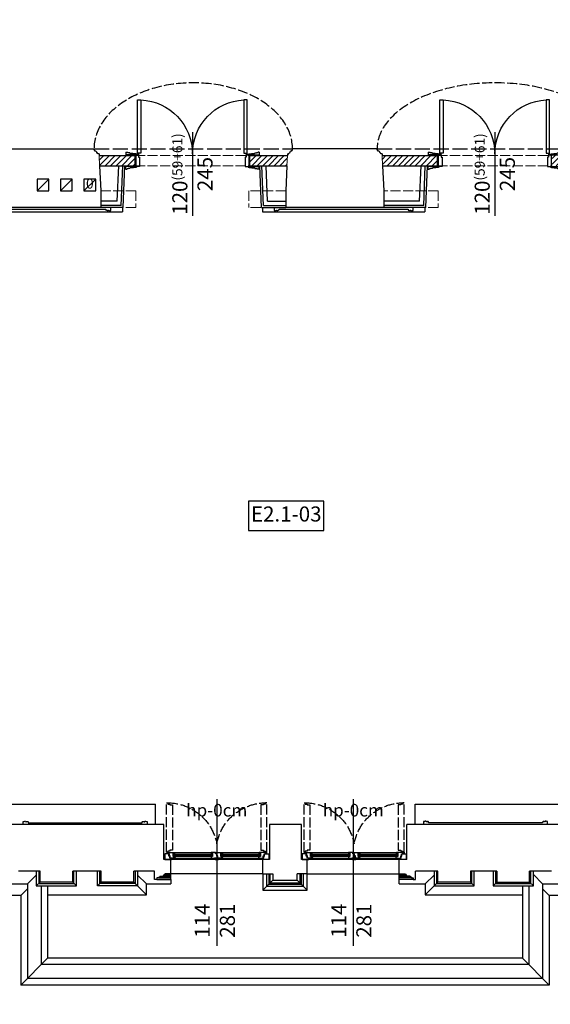
# Model space of a CAD drawing. Units: millimetres. Extents: x -21779 to 26905, y -31101 to 10540.
# Drawn here: x 6689 to 7323, y -30944 to -29768 of the extents above; entities that cross this region are included whole.
import ezdxf

# ---------------------------------------------------------------- set-up
doc = ezdxf.new("R2010")
doc.units = ezdxf.units.MM
doc.linetypes.add('ACAD_ISO02W100', pattern=[15, 12, -3])
doc.layers.get('0').update_dxf_attribs({"color": 8, "lineweight": 25})
doc.layers.add('Blok', color=8, linetype='Continuous')
for name, color, linetype, lineweight in [('WAW_DRZWI', 8, 'Continuous', 25), ('WAW_DRZWI OPIS', 8, 'Continuous', 25), ('WAW_GIPSOKARTON', 8, 'Continuous', 25), ('WAW_ISTNIEJĄCE PODCIĄGI I NADPROŻA', 8, 'ACAD_ISO02W100', 25), ('WAW_OKNA', 8, 'Continuous', 25), ('WAW_OKNA OPIS', 8, 'Continuous', 25), ('WAW_OPIS', 8, 'Continuous', 25), ('WAW_ROZBIÓRKI', 8, 'ACAD_ISO02W100', 15), ('WAW_WENTYLACJA', 8, 'Continuous', 25), ('WAW_WIDOKOWA', 8, 'Continuous', 25), ('WAW_WYPEŁNIENIE', 8, 'Continuous', 25), ('WAW_ŚCIANY ISTNIEJĄCE', 8, 'Continuous', 25), ('WAW_ŚCIANY PROJEKTOWANE - CERAMIKA', 8, 'Continuous', 25)]:
    doc.layers.add(name, color=color, linetype=linetype, lineweight=lineweight)
doc.styles.add('ARIAL', font='arial.ttf')
doc.styles.add('OPIS', font='romans.shx', dxfattribs={"width": 0.8})

# ---------------------------------------------------------------- blocks, each defined once
blk = doc.blocks.new('A$C5F233A7A')
for p, q in [((116, 0), (8, 0)), ((2.4, -7.8), (2.4, -7)), ((3, -8.4), (3.9, -8.4)), ((3.6, -7.8), (3.6, -7)), ((3.6, -7.2), (3.9, -7.2)), ((10.3, -3.5), (10.3, -6.5)), ((56.6, -3.8), (10.3, -3.8)), ((56.6, -4.2), (10.3, -4.2)), ((56.6, -5.8), (10.3, -5.8)), ((56.6, -6.2), (10.3, -6.2)), ((11.4, -8.5), (55.5, -8.5)), ((12, -1.5), (55.5, -1.5)), ((56.6, -3.5), (56.6, -6.5)), ((67.4, -3.5), (67.4, -6.5)), ((113.7, -3.8), (67.4, -3.8)), ((113.7, -4.2), (67.4, -4.2)), ((113.7, -5.8), (67.4, -5.8)), ((113.7, -6.2), (67.4, -6.2)), ((68.5, -1.5), (112, -1.5)), ((68.5, -8.5), (112.6, -8.5)), ((113.7, -3.5), (113.7, -6.5)), ((120.4, -7.2), (120.1, -7.2)), ((121, -8.4), (120.1, -8.4)), ((120.4, -7.8), (120.4, -7)), ((121.6, -7.8), (121.6, -7))]:
    blk.add_line(p, q)
for points in [[(0, -7), (0, 0), (8, 0), (8, -1.5), (5.9, -1.5), (5.9, -3.9), (4.9, -3.9), (4.9, -7), (0, -7)], [(5.4, -4.6), (5.4, -7), (3.9, -7), (3.9, -8.5), (9.9, -8.5), (9.9, -3.5), (12.2, -3.5), (12, -1.5), (6.4, -1.5), (6.4, -4.6), (5.4, -4.6)], [(9.9, -3.7), (9.9, -3.7), (9.9, -6.1)], [(10.3, -6.5), (10.3, -3.5)], [(62, -3.9), (62, -7), (60.5, -7), (60.5, -8.5), (57, -8.5), (57, -3.5), (55.3, -3.5), (55.5, -1.5), (63, -1.5), (63, -3.9), (62, -3.9)], [(56.6, -6.5), (56.6, -3.5)], [(57, -3.7), (57, -3.7), (57, -6.1)], [(59.5, -1.5), (60, 0), (64, 0), (64.5, -1.5), (59.5, -1.5)], [(62.5, -4.6), (62.5, -7), (61, -7), (61, -8.5), (67, -8.5), (67, -3.5), (68.7, -3.5), (68.5, -1.5), (63.5, -1.5), (63.5, -4.6), (62.5, -4.6)], [(67, -3.7), (67, -3.7), (67, -6.1)], [(67.4, -6.5), (67.4, -3.5)], [(118.6, -4.6), (118.6, -7), (120.1, -7), (120.1, -8.5), (114.1, -8.5), (114.1, -3.5), (111.8, -3.5), (112, -1.5), (117.6, -1.5), (117.6, -4.6), (118.6, -4.6)], [(113.7, -6.5), (113.7, -3.5)], [(114.1, -3.7), (114.1, -3.7), (114.1, -6.1)], [(124, -7), (124, 0), (116, 0), (116, -1.5), (118.1, -1.5), (118.1, -3.9), (119.1, -3.9), (119.1, -7), (124, -7)]]:
    blk.add_lwpolyline(points)
at = {"color": 8, "linetype": 'ACAD_ISO02W100'}
for points in [[(6.1, -66.3), (6.1, -65.3), (9.2, -65.3), (9.2, -11.2), (6.1, -11.2), (6.1, -10.2), (3.7, -10.2), (3.7, -8.7), (2.2, -8.7), (2.2, -67.8), (3.7, -67.8), (3.7, -66.3), (6.1, -66.3)], [(117.9, -66.3), (117.9, -65.3), (114.8, -65.3), (114.8, -11.2), (117.9, -11.2), (117.9, -10.2), (120.3, -10.2), (120.3, -8.7), (121.8, -8.7), (121.8, -67.8), (120.3, -67.8), (120.3, -66.3), (117.9, -66.3)]]:
    blk.add_lwpolyline(points, dxfattribs=at)
for points in [[(2.4, -8.7), (2.4, -7.8, -1), (3.6, -7.8), (3.6, -8.7)], [(121.6, -8.7), (121.6, -7.8, 1), (120.4, -7.8), (120.4, -8.7)]]:
    blk.add_lwpolyline(points, format="xyb", dxfattribs=at)
for points in [[(9.9, -8.5), (11.4, -8.5), (11.6, -6.5), (9.9, -6.5)], [(12.1, -3.8), (10.3, -3.8), (10.3, -3.5), (12.1, -3.5)], [(10.3, -4.2), (11.5, -4.2), (11.5, -5.8), (10.3, -5.8)], [(11.5, -6.2), (10.3, -6.2), (10.3, -6.5), (11.5, -6.5)], [(57, -8.5), (55.5, -8.5), (55.3, -6.5), (57, -6.5)], [(55.4, -3.8), (56.6, -3.8), (56.6, -3.5), (55.4, -3.5)], [(56.6, -4.2), (55.4, -4.2), (55.4, -5.8), (56.6, -5.8)], [(55.4, -6.2), (56.6, -6.2), (56.6, -6.5), (55.4, -6.5)], [(67, -8.5), (68.5, -8.5), (68.7, -6.5), (67, -6.5)], [(68.6, -3.8), (67.4, -3.8), (67.4, -3.5), (68.6, -3.5)], [(67.4, -4.2), (68.6, -4.2), (68.6, -5.8), (67.4, -5.8)], [(68.6, -6.2), (67.4, -6.2), (67.4, -6.5), (68.6, -6.5)], [(111.9, -3.8), (113.7, -3.8), (113.7, -3.5), (111.9, -3.5)], [(114.1, -8.5), (112.6, -8.5), (112.4, -6.5), (114.1, -6.5)], [(113.7, -4.2), (112.5, -4.2), (112.5, -5.8), (113.7, -5.8)], [(112.5, -6.2), (113.7, -6.2), (113.7, -6.5), (112.5, -6.5)]]:
    blk.add_lwpolyline(points, close=True)
for centre in [(3, -7.8), (121, -7.8)]:
    blk.add_circle(centre, 0.6)
for centre, radius, start, end in [((3, -7.7), 60.1, 270.731, 349.4652), ((121, -7.8), 60, 190.5129, 269.2909)]:
    blk.add_arc(centre, radius, start, end, dxfattribs=at)
blk = doc.blocks.new('A$C6B4D1BAD')
for p, q in [((-12, 10.2), (-12, 7)), ((1, 7), (-12, 7)), ((-9.7, 9.7), (-10.5, 9.7)), ((-7.2, 9.2), (-9.2, 9.2)), ((-3.5, 8.7), (-6.7, 8.7)), ((-0.2, 8.2), (-3, 8.2)), ((4.5, 7), (0, 7)), ((0, -7), (0, 7)), ((1, 7.7), (0.3, 7.7)), ((1, 7.7), (1, 7)), ((4.5, -4.2), (4.5, 7)), ((130.5, -4.2), (130.5, 7)), ((130.5, 7), (135, 7)), ((134, 7.7), (134.8, 7.7)), ((134, 7.7), (134, 7)), ((134, 7), (147, 7)), ((135, -7), (135, 7)), ((135.2, 8.2), (138, 8.2)), ((138.5, 8.7), (141.8, 8.7)), ((142.2, 9.2), (144.2, 9.2)), ((144.8, 9.7), (145.5, 9.7)), ((147, 10.2), (147, 7)), ((-12, -10.2), (-12, -7)), ((1, -7), (-12, -7)), ((-9.7, -9.7), (-10.5, -9.7)), ((-7.2, -9.2), (-9.2, -9.2)), ((-3.5, -8.7), (-6.7, -8.7)), ((-0.2, -8.2), (-3, -8.2)), ((0, -7), (3.3, -7)), ((1, -7.7), (0.3, -7.7)), ((1, -7.7), (1, -7)), ((2, -8), (2, -7)), ((2, -8), (2, -9)), ((2.8, -7.2), (2.8, -7)), ((2.8, -8.7), (2.8, -9)), ((3.3, -7), (3.3, -4.2)), ((3.3, -4.2), (4.5, -4.2)), ((131.8, -4.2), (130.5, -4.2)), ((131.8, -7), (131.8, -4.2)), ((131.8, -7), (135, -7)), ((132.2, -7.2), (132.2, -7)), ((132.2, -8.7), (132.2, -9)), ((133, -8), (133, -7)), ((133, -8), (133, -9)), ((134, -7), (147, -7)), ((134, -7.7), (134, -7)), ((134, -7.7), (134.8, -7.7)), ((135.2, -8.2), (138, -8.2)), ((138.5, -8.7), (141.8, -8.7)), ((142.2, -9.2), (144.2, -9.2)), ((144.8, -9.7), (145.5, -9.7)), ((147, -10.2), (147, -7))]:
    blk.add_line(p, q)
for points in [[(-12, 10.2), (-11, 10.2)], [(147, 10.2), (146, 10.2)], [(-12, -10.2), (-11, -10.2)], [(147, -10.2), (146, -10.2)]]:
    blk.add_lwpolyline(points)
for points in [[(6, -72.7), (6, -9), (2, -9), (2, -72.7)], [(129, -72.7), (129, -9), (133, -9), (133, -72.7)]]:
    blk.add_lwpolyline(points, close=True)
for centre in [(2.8, -8), (132.2, -8)]:
    blk.add_circle(centre, 0.75)
for centre, radius, start, end in [((-10.5, 10.2), 0.5, 180, 270), ((-9.2, 9.7), 0.5, 180, 270), ((-6.7, 9.2), 0.5, 180, 270), ((-3, 8.7), 0.5, 180, 270), ((0.3, 8.2), 0.5, 180, 270), ((134.8, 8.2), 0.5, 270, 0), ((138, 8.7), 0.5, 270, 0), ((141.8, 9.2), 0.5, 270, 0), ((144.2, 9.7), 0.5, 270, 0), ((145.5, 10.2), 0.5, 270, 0), ((-10.5, -10.2), 0.5, 90, 180), ((-9.2, -9.7), 0.5, 90, 180), ((-6.7, -9.2), 0.5, 90, 180), ((-3, -8.7), 0.5, 90, 180), ((0.3, -8.2), 0.5, 90, 180), ((2.6, -7.9), 64.9, 273.0016, 359.9477), ((132.4, -7.9), 64.9, 180.0523, 266.9984), ((134.8, -8.2), 0.5, 0, 90), ((138, -8.7), 0.5, 0, 90), ((141.8, -9.2), 0.5, 0, 90), ((144.2, -9.7), 0.5, 0, 90), ((145.5, -10.2), 0.5, 0, 90)]:
    blk.add_arc(centre, radius, start, end)
blk = doc.blocks.new('3')
at = {"layer": 'WAW_WYPEŁNIENIE'}
h = blk.add_hatch(dxfattribs=at)
h.set_pattern_fill('ANSI31', color=256, scale=1.5)
h.paths.add_polyline_path([(6615.5, 1006), (6546.59, 1006), (6547.14, 994), (6615.5, 994)])
h.paths.add_polyline_path([(6818.41, 1006), (6752.5, 1006), (6752.5, 994), (6817.86, 994)])
h.paths.add_polyline_path([(6977.5, 1006), (6934.59, 1006), (6935.14, 994), (6977.5, 994)])
h.paths.add_polyline_path([(7159.41, 1006), (7114.5, 1006), (7114.5, 994), (7158.86, 994)])
h.paths.add_polyline_path([(7338.5, 1006), (7272.59, 1006), (7273.14, 994), (7338.5, 994)])
h.paths.add_polyline_path([(7542.41, 1006), (7475.5, 1006), (7475.5, 994), (7541.86, 994)])
at = {"layer": 'WAW_DRZWI OPIS'}
for p, q in [((7046, 1034), (7046, 934)), ((7407, 1034), (7407, 934))]:
    blk.add_line(p, q, dxfattribs=at)
at = {"layer": 'WAW_GIPSOKARTON'}
for p, q in [((6956.3, 951.5), (6958, 994)), ((6961.1, 946.5), (6963, 994)), ((6963.5, 944), (6965.5, 994)), ((7128.5, 944), (7126.5, 994)), ((7130.9, 946.5), (7129, 994)), ((7135.71, 951.5), (7134.01, 994)), ((7317.3, 951.5), (7319, 994)), ((7322.1, 946.5), (7324, 994)), ((7324.5, 944), (7326.5, 994)), ((6956.3, 951.5), (6936.5, 951.5)), ((6961.1, 946.5), (6936.5, 946.5)), ((6963.5, 944), (6936.5, 944)), ((7128.5, 944), (7157.5, 944)), ((7130.9, 946.5), (7157.5, 946.5)), ((7135.71, 951.5), (7157.5, 951.5)), ((7317.3, 951.5), (7274.5, 951.5)), ((7322.1, 946.5), (7274.5, 946.5)), ((7324.5, 944), (7274.5, 944))]:
    blk.add_line(p, q, dxfattribs=at)
at = {"layer": 'WAW_ISTNIEJĄCE PODCIĄGI I NADPROŻA', "ltscale": 1.5}
for p, q in [((6928.5, 1014), (7165.5, 1014)), ((7266.5, 1014), (7548.5, 1014))]:
    blk.add_line(p, q, dxfattribs=at)
at = {"layer": 'WAW_OKNA OPIS'}
for p, q in [((7075.04, 237), (7075.04, 62)), ((7238.04, 237), (7238.04, 62))]:
    blk.add_line(p, q, dxfattribs=at)
at = {"layer": 'WAW_OPIS'}
blk.add_lwpolyline([(7113, 558), (7203, 558), (7203, 593), (7113, 593)], close=True, dxfattribs=at)
at = {"layer": 'WAW_ROZBIÓRKI'}
for p, q in [((6978.5, 964), (6936.5, 964)), ((6978.5, 964), (6978.5, 944)), ((7157.5, 964), (7113.5, 964)), ((7113.5, 964), (7113.5, 944)), ((7339.5, 964), (7274.5, 964)), ((7339.5, 964), (7339.5, 944)), ((6978.5, 944), (6936.5, 944)), ((7157.5, 944), (7113.5, 944)), ((7339.5, 944), (7274.5, 944))]:
    blk.add_line(p, q, dxfattribs=at)
at = {"layer": 'WAW_WENTYLACJA'}
for p, q in [((6860.5, 964), (6874.5, 978)), ((6888.5, 964), (6902.5, 978)), ((6916.5, 964), (6930.5, 978))]:
    blk.add_line(p, q, dxfattribs=at)
for points in [[(6860.5, 964), (6874.5, 964), (6874.5, 978), (6860.5, 978)], [(6888.5, 964), (6902.5, 964), (6902.5, 978), (6888.5, 978)], [(6916.5, 964), (6930.5, 964), (6930.5, 978), (6916.5, 978)]]:
    blk.add_lwpolyline(points, close=True, dxfattribs=at)
at = {"layer": 'WAW_WIDOKOWA'}
for p, q in [((6962.5, 944), (6962.5, 939)), ((7129.5, 944), (7129.5, 939)), ((7323.5, 944), (7323.5, 939)), ((6767.5, 939), (6962.5, 939)), ((7129.5, 939), (7323.5, 939)), ((6530.04, 231), (7002.04, 231)), ((7002.04, 207), (7002.04, 231)), ((7312.04, 231), (7786.04, 231)), ((7312.04, 207), (7312.04, 231)), ((6849.04, 136), (6859.54, 146.5)), ((6980.54, 146.5), (6991.04, 136)), ((7005.54, 143), (7020.04, 143)), ((7007.04, 144), (7020.04, 144)), ((7011.04, 145), (7020.04, 145)), ((7012.04, 146), (7020.04, 146)), ((7013.04, 147), (7020.04, 147)), ((7020.04, 141), (7020.04, 148)), ((7130.04, 148), (7020.04, 148)), ((7183.04, 148), (7293.04, 148)), ((7293.04, 136), (7293.04, 148)), ((7300.04, 147), (7293.04, 147)), ((7301.04, 146), (7293.04, 146)), ((7302.04, 145), (7293.04, 145)), ((7306.04, 144), (7293.04, 144)), ((7307.54, 143), (7293.04, 143)), ((7324.04, 136), (7334.5, 146.5)), ((7464.04, 136), (7453.04, 147)), ((6811.04, 136), (6849.04, 136)), ((6849.04, 130), (6841.04, 122)), ((6849.04, 136), (6849.04, 23)), ((6859.54, 133.5), (6864.04, 138)), ((6865.54, 133.5), (6865.54, 39.5)), ((6873.04, 133.5), (6873.04, 47)), ((6903.04, 138), (6907.54, 133.5)), ((6937.04, 138), (6932.54, 133.5)), ((6980.54, 133.5), (6976.04, 138)), ((6980.54, 133.5), (6991.04, 123)), ((7003.54, 141), (7020.04, 141)), ((7020.04, 141), (7020.04, 136)), ((7130.04, 128.5), (7142.04, 140.5)), ((7183.04, 128.5), (7171.04, 140.5)), ((7309.54, 141), (7293.04, 141)), ((7324.04, 123), (7334.54, 133.54)), ((7334.54, 133.5), (7339.04, 138)), ((7378.04, 138), (7382.54, 133.5)), ((7405.04, 133.5), (7409.54, 138)), ((7440.04, 133.5), (7440.04, 47)), ((7447.54, 133.5), (7447.54, 39.5)), ((7448.54, 138), (7453.04, 133.5)), ((7464.04, 136), (7464.04, 23)), ((7464.04, 136), (7502.04, 136)), ((7472.04, 122), (7464.04, 130)), ((6841.04, 122), (6530.04, 122)), ((6841.04, 122), (6841.04, 15)), ((7472.04, 122), (7472.04, 15)), ((6873.04, 47), (6841.04, 15)), ((7447.54, 39.5), (6865.54, 39.5)), ((7440.04, 47), (6873.04, 47)), ((7440.04, 47), (7472.04, 15)), ((7472.04, 15), (6841.04, 15)), ((7464.04, 23), (6849.04, 23))]:
    blk.add_line(p, q, dxfattribs=at)
for points in [[(7363.5, 1827), (7812.5, 1827), (7812.5, 1841), (8333.5, 1841), (8333.5, -8), (7818.04, -8), (7818.04, 109), (7786.04, 109), (7786.04, 122), (7472.04, 122)], [(6859.54, 151), (6859.54, 133.5), (6907.54, 133.5), (6907.54, 151)], [(6862.54, 151), (6862.54, 136.5), (6904.54, 136.5), (6904.54, 151)], [(6980.54, 151), (6980.54, 133.5), (6932.54, 133.5), (6932.54, 151)], [(6977.54, 151), (6977.54, 136.5), (6935.54, 136.5), (6935.54, 151)], [(7130.04, 148), (7130.04, 128.5), (7183.04, 128.5), (7183.04, 148)], [(7134.54, 148), (7134.54, 133), (7178.54, 133), (7178.54, 148)], [(7137.04, 148), (7137.04, 135.5), (7176.04, 135.5), (7176.04, 148)], [(7138.54, 148), (7138.54, 137), (7174.79, 137), (7174.79, 148)], [(7334.54, 151), (7334.54, 133.5), (7382.54, 133.5), (7382.54, 151)], [(7337.54, 151), (7337.54, 136.5), (7379.54, 136.5), (7379.54, 151)], [(7405.04, 151), (7405.04, 133.5), (7453.04, 133.5), (7453.04, 151)], [(7408.04, 151), (7408.04, 136.5), (7450.04, 136.5), (7450.04, 151)], [(6873.04, 123), (6991.04, 123), (6991.04, 136), (7020.04, 136)], [(7293.04, 136), (7324.04, 136), (7324.04, 123), (7440.04, 123)]]:
    blk.add_lwpolyline(points, dxfattribs=at)
for points in [[(6782.5, 944), (6782.5, 940.5), (6783.25, 940.5), (6783.75, 940.75, 0.926281), (6785.5, 940.87), (6786, 940.87, 1), (6787, 940.87, 0.6666667), (6788.5, 941.52), (6788.5, 942), (6942.5, 942), (6942.5, 941.52, 0.6666667), (6944, 940.87, 1), (6945, 940.87), (6945.5, 940.87, 0.926281), (6947.25, 940.75), (6947.75, 940.5), (6948.5, 940.5), (6948.5, 944)], [(7143.5, 944), (7143.5, 940.5), (7144.25, 940.5), (7144.75, 940.75, 0.926281), (7146.5, 940.87), (7147, 940.87, 1), (7148, 940.87, 0.6666667), (7149.5, 941.52), (7149.5, 942), (7303.5, 942), (7303.5, 941.52, 0.6666667), (7305, 940.87, 1), (7306, 940.87), (7306.5, 940.87, 0.926281), (7308.25, 940.75), (7308.75, 940.5), (7309.5, 940.5), (7309.5, 944)], [(6844.04, 207), (6844.04, 210.5), (6844.79, 210.5), (6845.29, 210.25, -0.926281), (6847.04, 210.13), (6847.54, 210.13, -1), (6848.54, 210.13, -0.6666667), (6850.04, 209.48), (6850.04, 209), (6986.04, 209), (6986.04, 209.48, -0.6666667), (6987.54, 210.13, -1), (6988.54, 210.13), (6989.04, 210.13, -0.926281), (6990.79, 210.25), (6991.29, 210.5), (6992.04, 210.5), (6992.04, 207)], [(7470.04, 207), (7470.04, 210.5), (7469.29, 210.5), (7468.79, 210.25, 0.926281), (7467.04, 210.13), (7466.54, 210.13, 1), (7465.54, 210.13, 0.6666667), (7464.04, 209.48), (7464.04, 209), (7328.04, 209), (7328.04, 209.48, 0.6666667), (7326.54, 210.13, 1), (7325.54, 210.13), (7325.04, 210.13, 0.926281), (7323.29, 210.25), (7322.79, 210.5), (7322.04, 210.5), (7322.04, 207)]]:
    blk.add_lwpolyline(points, format="xyb", dxfattribs=at)
at = {"layer": 'WAW_WIDOKOWA', "linetype": 'ACAD_ISO02W100'}
for centre, major_axis, ratio in [((7047, 1014), (-118.5, 0), 0.6666667), ((7407.5, 1014), (-141, 0), 0.5602837)]:
    blk.add_ellipse(centre, major_axis=major_axis, ratio=ratio, start_param=3.1415927, end_param=6.2831853, dxfattribs=at)
at = {"layer": 'WAW_ŚCIANY ISTNIEJĄCE'}
for p, q in [((6824.5, 1014), (6928.5, 1014)), ((6928.5, 1012.5), (6928.5, 1014)), ((6929.5, 1012.5), (6928.5, 1012.5)), ((6929.5, 1011.5), (6929.5, 1012.5)), ((7164.5, 1011.5), (7164.5, 1012.5)), ((7164.5, 1012.5), (7165.5, 1012.5)), ((7266.5, 1014), (7165.5, 1014)), ((7165.5, 1012.5), (7165.5, 1014)), ((7266.5, 1012.5), (7266.5, 1014)), ((7267.5, 1012.5), (7266.5, 1012.5)), ((7267.5, 1011.5), (7267.5, 1012.5)), ((6933, 1009), (6932, 1009)), ((6933, 1008), (6933, 1009)), ((6934.5, 1008), (6933, 1008)), ((6934.5, 1008), (6934.59, 1006)), ((7159.5, 1008), (7159.41, 1006)), ((7159.5, 1008), (7161, 1008)), ((7161, 1008), (7161, 1009)), ((7161, 1009), (7162, 1009)), ((7271, 1009), (7270, 1009)), ((7271, 1008), (7271, 1009)), ((7272.5, 1008), (7271, 1008)), ((7272.5, 1008), (7272.59, 1006)), ((6935.14, 994), (6936.5, 964)), ((7158.86, 994), (7157.5, 964)), ((7273.14, 994), (7274.5, 964)), ((6936.5, 964), (6936.5, 944)), ((7157.5, 964), (7157.5, 944)), ((7274.5, 964), (7274.5, 944)), ((6936.5, 944), (6816.5, 944)), ((7274.5, 944), (7157.5, 944)), ((7012.04, 207), (6829.04, 207)), ((7012.04, 165), (7012.04, 207)), ((7176.04, 207), (7138.04, 207)), ((7138.04, 207), (7138.04, 165)), ((7176.04, 165), (7176.04, 207)), ((7486.04, 207), (7302.04, 207)), ((7302.04, 165), (7302.04, 207)), ((7020.04, 165), (7012.04, 165)), ((7020.04, 148), (7020.04, 165)), ((7138.04, 165), (7130.04, 165)), ((7130.04, 148), (7130.04, 165)), ((7183.04, 165), (7176.04, 165)), ((7183.04, 148), (7183.04, 165)), ((7302.04, 165), (7293.04, 165)), ((7293.04, 148), (7293.04, 165)), ((6864.04, 151), (6838.54, 151)), ((6864.04, 138), (6864.04, 151)), ((6937.04, 151), (6903.04, 151)), ((6903.04, 138), (6903.04, 151)), ((6937.04, 138), (6937.04, 151)), ((7000.54, 151), (6976.04, 151)), ((6976.04, 138), (6976.04, 151)), ((7000.54, 141), (7000.54, 151)), ((7005.54, 143), (7003.54, 143)), ((7003.54, 143), (7003.54, 141)), ((7005.54, 144), (7007.04, 144)), ((7005.54, 144), (7005.54, 143)), ((7007.04, 145), (7011.04, 145)), ((7007.04, 145), (7007.04, 144)), ((7011.04, 146), (7012.04, 146)), ((7011.04, 146), (7011.04, 145)), ((7012.04, 147), (7012.04, 146)), ((7012.04, 147), (7013.04, 147)), ((7020.04, 148), (7013.04, 148)), ((7013.04, 148), (7013.04, 147)), ((7130.04, 148), (7142.04, 148)), ((7183.04, 148), (7171.04, 148)), ((7293.04, 148), (7300.04, 148)), ((7300.04, 148), (7300.04, 147)), ((7301.04, 147), (7300.04, 147)), ((7301.04, 147), (7301.04, 146)), ((7302.04, 146), (7301.04, 146)), ((7302.04, 146), (7302.04, 145)), ((7306.04, 145), (7302.04, 145)), ((7306.04, 145), (7306.04, 144)), ((7307.54, 144), (7306.04, 144)), ((7307.54, 144), (7307.54, 143)), ((7307.54, 143), (7309.54, 143)), ((7309.54, 143), (7309.54, 141)), ((7339.04, 151), (7312.54, 151)), ((7312.54, 141), (7312.54, 151)), ((7339.04, 138), (7339.04, 151)), ((7409.54, 151), (7378.04, 151)), ((7378.04, 151), (7378.04, 138)), ((7409.54, 151), (7409.54, 138)), ((7474.54, 151), (7448.54, 151)), ((7448.54, 138), (7448.54, 151)), ((6903.04, 138), (6864.04, 138)), ((6976.04, 138), (6937.04, 138)), ((7003.54, 141), (7000.54, 141)), ((7309.54, 141), (7312.54, 141)), ((7378.04, 138), (7339.04, 138)), ((7409.54, 138), (7448.54, 138))]:
    blk.add_line(p, q, dxfattribs=at)
at = {"layer": 'WAW_ŚCIANY ISTNIEJĄCE', "lineweight": 9}
for p, q in [((6934.59, 1006), (6935.14, 994)), ((7159.41, 1006), (7158.86, 994)), ((7272.59, 1006), (7273.14, 994))]:
    blk.add_line(p, q, dxfattribs=at)
at = {"layer": 'WAW_ŚCIANY ISTNIEJĄCE'}
blk.add_lwpolyline([(7142.04, 148), (7142.04, 140.5), (7171.04, 140.5), (7171.04, 148)], dxfattribs=at)
for centre, start, end in [((6929.5, 1009), 0, 90), ((7164.5, 1009), 90, 180), ((7267.5, 1009), 0, 90)]:
    blk.add_arc(centre, 2.5, start, end, dxfattribs=at)
at = {"layer": 'WAW_ŚCIANY PROJEKTOWANE - CERAMIKA'}
for p, q in [((6934.59, 1006), (6977.5, 1006)), ((6977.5, 994), (6977.5, 1006)), ((7114.5, 1006), (7159.41, 1006)), ((7114.5, 994), (7114.5, 1006)), ((7272.59, 1006), (7338.5, 1006)), ((7338.5, 994), (7338.5, 1006)), ((6935.14, 994), (6977.5, 994)), ((7114.5, 994), (7158.86, 994)), ((7273.14, 994), (7338.5, 994))]:
    blk.add_line(p, q, dxfattribs=at)
at = {"layer": 'WAW_ŚCIANY PROJEKTOWANE - CERAMIKA', "linetype": 'ACAD_ISO02W100', "lineweight": 9}
for p, q in [((6977.5, 1006), (7114.5, 1006)), ((7338.5, 1006), (7475.5, 1006)), ((6977.5, 994), (7114.5, 994)), ((7338.5, 994), (7475.5, 994))]:
    blk.add_line(p, q, dxfattribs=at)
at = {"layer": 'WAW_DRZWI', "xscale": -1, "rotation": 180}
for p in [(6978.5, 1000), (7339.5, 1000)]:
    blk.add_blockref('A$C6B4D1BAD', p, dxfattribs=at)
at = {"layer": 'WAW_OKNA', "xscale": -1, "rotation": 180}
for p in [(7013.04, 165), (7177.04, 165)]:
    blk.add_blockref('A$C5F233A7A', p, dxfattribs=at)
at = {"layer": 'WAW_DRZWI OPIS', "char_height": 18, "width": 30, "attachment_point": 5, "rotation": 90, "style": 'OPIS'}
for insert in [(7046, 984), (7407, 984)]:
    blk.add_mtext('120{\\H0.66667x;(59+61)}\\P245', dxfattribs=dict(at, insert=insert))
at = {"layer": 'WAW_OKNA OPIS', "char_height": 15, "width": 120, "attachment_point": 5, "style": 'OPIS'}
for insert in [(7075.04, 222), (7238.04, 222)]:
    blk.add_mtext('hp-0cm', dxfattribs=dict(at, insert=insert))
at = {"layer": 'WAW_OKNA OPIS', "char_height": 18, "width": 50, "attachment_point": 5, "rotation": 90, "style": 'OPIS'}
for insert in [(7075.04, 92), (7238.04, 92)]:
    blk.add_mtext('114\\P281', dxfattribs=dict(at, insert=insert))
at = {"layer": 'WAW_OPIS', "width": 45, "attachment_point": 5, "style": 'ARIAL'}
for s, insert, char_height in [('0', (6923.5, 971), 12), ('E2.1-03', (7158, 575.5), 18)]:
    blk.add_mtext(s, dxfattribs=dict(at, insert=insert, char_height=char_height))

msp = doc.modelspace()

# ---------------------------------------------------------------- block references
at = {"layer": 'Blok'}
msp.add_blockref('3', (-150.4, -30936.5), dxfattribs=at)

doc.saveas('drawing.dxf')
